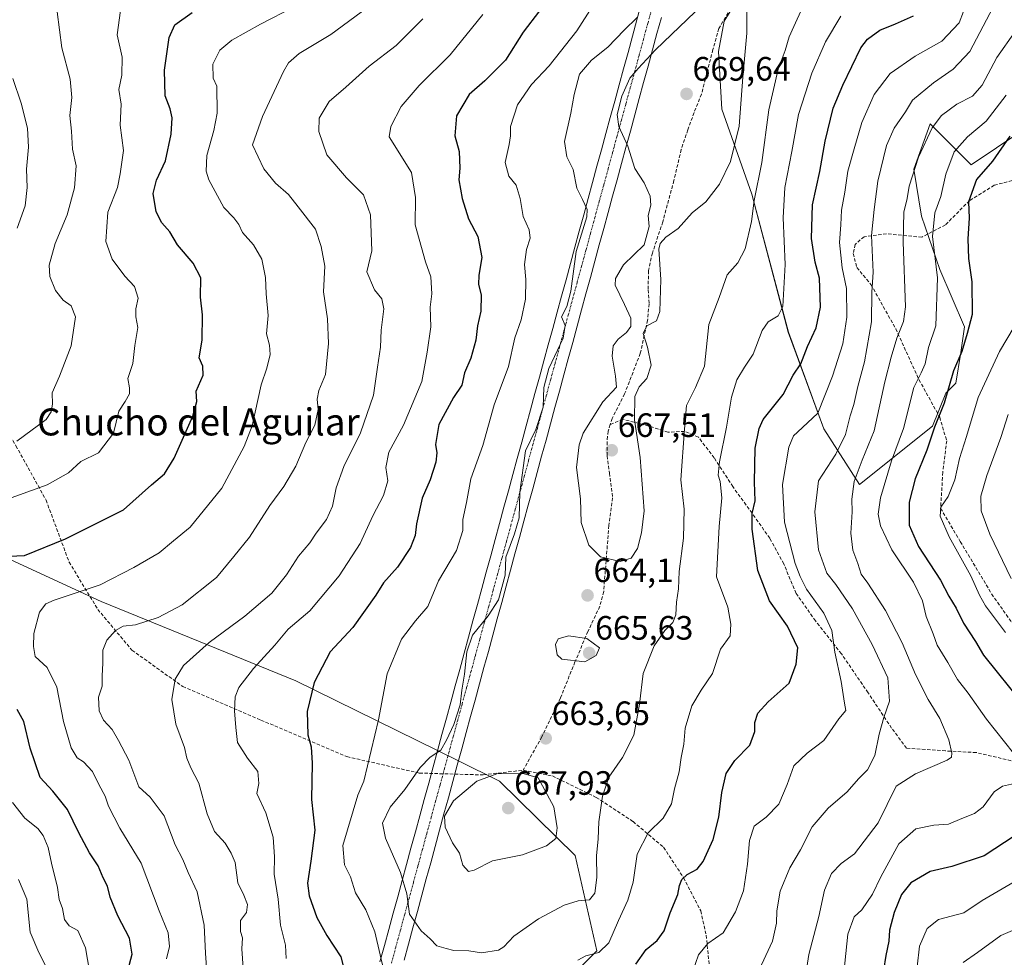
# Model space of a CAD drawing. Units: metres. Extents: x 631755 to 635233, y 4706547 to 4708926.
# Drawn here: x 634676 to 634968, y 4706907 to 4707185 of the extents above; entities that cross this region are included whole.
import ezdxf
from ezdxf.enums import TextEntityAlignment as Align

# ---------------------------------------------------------------- set-up
doc = ezdxf.new("R2010")
doc.units = ezdxf.units.M
doc.header["$MEASUREMENT"] = 0
doc.linetypes.add('TRAZO_Y_PUNTO', pattern=[1, 0.5, -0.25, 0, -0.25])
doc.linetypes.add('TRAZOSX2', pattern=[1.5, 1, -0.5])
for name, color, linetype, lineweight in [('Arbolado forestal CxS', 92, 'Continuous', 0), ('Carátula', 7, 'Continuous', 5), ('Corriente artificial Cxs', 5, 'Continuous', 13), ('Corriente artificial eje', 142, 'TRAZO_Y_PUNTO', 0), ('Corriente artificial superficial', 5, 'Continuous', 13), ('Curva de nivel maestra', 36, 'Continuous', 30), ('Curva de nivel normal', 36, 'Continuous', 0), ('Matorral CxS', 135, 'Continuous', 0), ('Punto de cota en terreno', 7, 'Continuous', 0), ('Rótulo de punto de cota en terreno', 19, 'Continuous', 0), ('Senda', 19, 'TRAZOSX2', 0), ('Texto cartográfico', 19, 'Continuous', 0)]:
    doc.layers.add(name, color=color, linetype=linetype, lineweight=lineweight)
doc.styles.add('Arial', font='txt', dxfattribs={"height": 0.2})

# ---------------------------------------------------------------- blocks, each defined once
blk = doc.blocks.new('*U150')
at = {"layer": 'Arbolado forestal CxS', "color": 92, "linetype": 'Continuous', "lineweight": 0}
for points in [[(634833.3619, 4706894.6655, 651.7026), (634847.2653, 4706908.6671, 654.2394), (634840.8077, 4706936.9211, 661.6019), (634818.3771, 4706958.9941, 666.769), (634806.232, 4706964.9833, 663.2219), (634800.0337, 4706968.04, 661.1869), (634757.9815, 4706988.7777, 649.365), (634700.2699, 4707012.2631, 632.6996), (634651.4761, 4707034.6793, 623.3325), (634616.6963, 4707055.5055, 613.0809), (634599.8417, 4707075.7707, 609.6577), (634585.3113, 4707107.2537, 605.0987), (634556.2507, 4707129.0497, 600.8404), (634534.4545, 4707124.2071, 599.245), (634488.0519, 4707097.0917, 583.5293), (634465.8567, 4707095.3177, 578.2039), (634441.9425, 4707085.2389, 569.5958)], [(634890.5719, 4707193.3177, 665.1248), (634885.0587, 4707184.2907, 666.6087), (634883.3555, 4707175.3529, 667.6621), (634884.3793, 4707158.2097, 666.5396), (634893.2107, 4707132.9809, 658.8695), (634904.0651, 4707092.0679, 651.634), (634914.6043, 4707063.4601, 642.1434), (634925.1441, 4707046.8969, 632.3796), (634946.8675, 4707064.2647, 623.4291), (634950.7429, 4707073.9995, 623.4426), (634953.7539, 4707077.0107, 622.3411), (634955.2601, 4707086.0457, 623.1969), (634956.3643, 4707093.7245, 624.085), (634948.9895, 4707110.7225, 628.4667), (634943.5489, 4707126.4925, 630.4715), (634941.3279, 4707140.4293, 633.5461), (634946.1043, 4707153.8883, 633.6698), (634958.2721, 4707141.7563, 625.027), (634980.8585, 4707156.8131, 622.0788)]]:
    blk.add_polyline3d(points, dxfattribs=at)
blk = doc.blocks.new('5PATER')
at = {"layer": 'Carátula', "linetype": 'Continuous', "lineweight": 5}
h = blk.add_hatch(color=250, dxfattribs=at)
edge = h.paths.add_edge_path()
edge.add_ellipse((0, 0.01), major_axis=(-1.33, -1.34), ratio=0.999422, start_angle=0, end_angle=360)

msp = doc.modelspace()

# ---------------------------------------------------------------- linework, layer by layer
at = {"layer": 'Arbolado forestal CxS', "color": 92, "linetype": 'Continuous', "lineweight": 0}
for points in [[(634890.57, 4707193.32, 665.12), (634885.06, 4707184.29, 666.61), (634883.36, 4707175.35, 667.66), (634884.38, 4707158.21, 666.54), (634893.21, 4707132.98, 658.87), (634904.07, 4707092.07, 651.63), (634914.6, 4707063.46, 642.14), (634925.14, 4707046.9, 632.38), (634946.87, 4707064.26, 623.43), (634950.74, 4707074, 623.44), (634953.75, 4707077.01, 622.34), (634955.26, 4707086.05, 623.2), (634956.36, 4707093.72, 624.09), (634948.99, 4707110.72, 628.47), (634943.55, 4707126.49, 630.47), (634941.33, 4707140.43, 633.55), (634946.1, 4707153.89, 633.67), (634958.27, 4707141.76, 625.03), (634980.86, 4707156.81, 622.08)], [(634792.44, 4706803.88, 640.92), (634818.39, 4706848.62, 643.16), (634833.36, 4706894.67, 651.7), (634847.27, 4706908.67, 654.24), (634840.81, 4706936.92, 661.6), (634818.38, 4706958.99, 666.77), (634806.23, 4706964.98, 663.22), (634800.03, 4706968.04, 661.19), (634757.98, 4706988.78, 649.36), (634700.27, 4707012.26, 632.7), (634651.48, 4707034.68, 623.33), (634616.7, 4707055.51, 613.08), (634599.84, 4707075.77, 609.66), (634585.31, 4707107.25, 605.1), (634556.25, 4707129.05, 600.84), (634534.45, 4707124.21, 599.25), (634488.05, 4707097.09, 583.53), (634465.86, 4707095.32, 578.2), (634441.94, 4707085.24, 569.6)]]:
    msp.add_polyline3d(points, dxfattribs=at)
at = {"layer": 'Corriente artificial Cxs', "color": 5, "linetype": 'Continuous', "lineweight": 13}
for points in [[(634782.95, 4706905.43, 654.54), (634784.26, 4706910.25, 655.75), (634785.58, 4706915.06, 657.16), (634786.89, 4706919.88, 657.93), (634788.21, 4706924.69, 658.54), (634789.52, 4706929.51, 659.65), (634790.83, 4706934.32, 660.8), (634792.15, 4706939.14, 661.81), (634793.46, 4706943.95, 662.59), (634794.77, 4706948.76, 662.98), (634796.09, 4706953.58, 662.46), (634797.4, 4706958.39, 661.78), (634798.71, 4706963.21, 660.74), (634800.03, 4706968.02, 659.51), (634801.34, 4706972.84, 659.36), (634802.66, 4706977.65, 659.27), (634803.97, 4706982.46, 659.29), (634805.28, 4706987.28, 659.29), (634806.6, 4706992.09, 659.36), (634807.91, 4706996.91, 659.75), (634809.22, 4707001.72, 659.7), (634810.54, 4707006.54, 659.03), (634811.85, 4707011.35, 658.71), (634813.17, 4707016.16, 658.64), (634814.48, 4707020.98, 658.62), (634815.79, 4707025.79, 658.5), (634817.11, 4707030.61, 658.26), (634818.42, 4707035.42, 658.24), (634819.73, 4707040.24, 658.47), (634821.05, 4707045.05, 658.84), (634822.36, 4707049.87, 658.95), (634823.68, 4707054.68, 659.05), (634824.99, 4707059.49, 659.14), (634826.3, 4707064.31, 658.66), (634827.62, 4707069.12, 658.64), (634828.93, 4707073.94, 659.02), (634830.24, 4707078.75, 659.24), (634831.56, 4707083.57, 658.78), (634832.87, 4707088.38, 658.32), (634834.19, 4707093.19, 658.81), (634835.5, 4707098.01, 659.13), (634836.81, 4707102.82, 659.02), (634838.13, 4707107.64, 659.05), (634839.44, 4707112.45, 659.38), (634840.75, 4707117.27, 659.67), (634842.07, 4707122.08, 659.48), (634843.38, 4707126.9, 659.61), (634844.7, 4707131.71, 660.31), (634846.01, 4707136.52, 660.97), (634847.32, 4707141.34, 661.73), (634848.64, 4707146.15, 662.81), (634849.95, 4707150.97, 663.58), (634851.26, 4707155.78, 664.05), (634852.58, 4707160.6, 664.31), (634853.89, 4707165.41, 664.36), (634855.2, 4707170.22, 663.72), (634856.52, 4707175.04, 662.63), (634857.83, 4707179.85, 661.36), (634859.15, 4707184.67, 660.09), (634860.46, 4707189.48, 659.32)], [(634866.42, 4707185.44, 662.1), (634865.11, 4707180.62, 663.31), (634863.79, 4707175.8, 664.55), (634862.48, 4707170.98, 665.4), (634861.16, 4707166.16, 666.1), (634859.84, 4707161.35, 666.72), (634858.53, 4707156.53, 666.49), (634857.21, 4707151.71, 665.56), (634855.9, 4707146.89, 664.61), (634854.58, 4707142.07, 664.03), (634853.26, 4707137.25, 663.22), (634851.95, 4707132.43, 662.18), (634850.63, 4707127.61, 661.6), (634849.32, 4707122.79, 661.75), (634848, 4707117.97, 661.91), (634846.69, 4707113.15, 661.92), (634845.37, 4707108.33, 661.98), (634844.05, 4707103.51, 661.8), (634842.74, 4707098.69, 661.61), (634841.42, 4707093.87, 660.93), (634840.11, 4707089.05, 660.81), (634838.79, 4707084.23, 661.15), (634837.47, 4707079.41, 661.33), (634836.16, 4707074.59, 661.02), (634834.84, 4707069.77, 660.88), (634833.53, 4707064.95, 661.04), (634832.21, 4707060.13, 661.51), (634830.89, 4707055.31, 661.45), (634829.58, 4707050.49, 661.25), (634828.26, 4707045.67, 661.16), (634826.95, 4707040.85, 660.84), (634825.63, 4707036.03, 660.29), (634824.31, 4707031.21, 660.37), (634823, 4707026.39, 660.57), (634821.68, 4707021.58, 660.31), (634820.37, 4707016.76, 660.14), (634819.05, 4707011.94, 660.31), (634817.74, 4707007.12, 660.52), (634816.42, 4707002.3, 661.16), (634815.1, 4706997.48, 661.33), (634813.79, 4706992.66, 661.2), (634812.47, 4706987.84, 661.15), (634811.16, 4706983.02, 660.69), (634809.84, 4706978.2, 660.57), (634808.52, 4706973.38, 660.97), (634807.21, 4706968.56, 661.08), (634805.89, 4706963.74, 662.24), (634804.58, 4706958.92, 663.08), (634803.26, 4706954.1, 664.4), (634801.94, 4706949.28, 664.71), (634800.63, 4706944.46, 664.35), (634799.31, 4706939.64, 663.38), (634798, 4706934.82, 662.68), (634796.68, 4706930, 662.22), (634795.37, 4706925.18, 661.65), (634794.05, 4706920.36, 660.63), (634792.73, 4706915.54, 659.55), (634791.42, 4706910.72, 658.36), (634790.1, 4706905.9, 657.24)]]:
    msp.add_polyline3d(points, dxfattribs=at)
at = {"layer": 'Corriente artificial eje', "color": 142, "linetype": 'TRAZO_Y_PUNTO', "lineweight": 0}
msp.add_polyline3d([(634786.35, 4706905.03, 656.05), (634787.66, 4706909.84, 657.18), (634788.97, 4706914.64, 658.38), (634790.28, 4706919.45, 659.32), (634791.6, 4706924.26, 659.9), (634792.91, 4706929.06, 660.82), (634794.22, 4706933.87, 661.6), (634795.53, 4706938.68, 662.4), (634796.84, 4706943.48, 663.3), (634798.16, 4706948.29, 663.78), (634799.47, 4706953.1, 663.61), (634800.78, 4706957.9, 662.53), (634802.09, 4706962.71, 661.59), (634803.4, 4706967.52, 660.42), (634804.72, 4706972.33, 660.27), (634806.03, 4706977.13, 660.16), (634807.34, 4706981.94, 660.03), (634808.65, 4706986.75, 660.15), (634809.97, 4706991.55, 660.36), (634811.28, 4706996.36, 660.57), (634812.59, 4707001.17, 660.5), (634813.9, 4707005.97, 659.92), (634815.21, 4707010.78, 659.49), (634816.53, 4707015.59, 659.41), (634817.84, 4707020.39, 659.4), (634819.15, 4707025.2, 659.56), (634820.46, 4707030.01, 659.49), (634821.77, 4707034.81, 659.3), (634823.09, 4707039.62, 659.51), (634824.4, 4707044.43, 660.07), (634825.71, 4707049.23, 660.14), (634827.02, 4707054.04, 660.23), (634828.33, 4707058.85, 660.58), (634829.65, 4707063.66, 659.86), (634830.96, 4707068.46, 659.81), (634832.27, 4707073.27, 659.82), (634833.58, 4707078.08, 660.36), (634834.89, 4707082.88, 660.03), (634836.21, 4707087.69, 659.62), (634837.52, 4707092.5, 659.74), (634838.83, 4707097.3, 660.34), (634840.14, 4707102.11, 660.36), (634841.45, 4707106.92, 660.63), (634842.77, 4707111.72, 660.69), (634844.08, 4707116.53, 660.81), (634845.39, 4707121.34, 660.79), (634846.7, 4707126.14, 660.7), (634848.01, 4707130.95, 661.03), (634849.33, 4707135.76, 661.9), (634850.64, 4707140.56, 662.88), (634851.95, 4707145.37, 663.63), (634853.26, 4707150.18, 664.34), (634854.57, 4707154.99, 665.18), (634855.89, 4707159.79, 665.71), (634857.2, 4707164.6, 665.59), (634858.51, 4707169.41, 664.8), (634859.82, 4707174.21, 663.84), (634861.13, 4707179.02, 662.43), (634862.45, 4707183.83, 661.36), (634863.76, 4707188.63, 660.47)], dxfattribs=at)
at = {"layer": 'Corriente artificial superficial', "color": 5, "linetype": 'Continuous', "lineweight": 13}
for points in [[(634782.95, 4706905.43, 654.54), (634784.26, 4706910.25, 655.75), (634785.58, 4706915.06, 657.16), (634786.89, 4706919.88, 657.93), (634788.21, 4706924.69, 658.54), (634789.52, 4706929.51, 659.65), (634790.83, 4706934.32, 660.8), (634792.15, 4706939.14, 661.81), (634793.46, 4706943.95, 662.59), (634794.77, 4706948.76, 662.98), (634796.09, 4706953.58, 662.46), (634797.4, 4706958.39, 661.78), (634798.71, 4706963.21, 660.74), (634800.03, 4706968.02, 659.51), (634801.34, 4706972.84, 659.36), (634802.66, 4706977.65, 659.27), (634803.97, 4706982.46, 659.29), (634805.28, 4706987.28, 659.29), (634806.6, 4706992.09, 659.36), (634807.91, 4706996.91, 659.75), (634809.22, 4707001.72, 659.7), (634810.54, 4707006.54, 659.03), (634811.85, 4707011.35, 658.71), (634813.17, 4707016.16, 658.64), (634814.48, 4707020.98, 658.62), (634815.79, 4707025.79, 658.5), (634817.11, 4707030.61, 658.26), (634818.42, 4707035.42, 658.24), (634819.73, 4707040.24, 658.47), (634821.05, 4707045.05, 658.84), (634822.36, 4707049.87, 658.95), (634823.68, 4707054.68, 659.05), (634824.99, 4707059.49, 659.14), (634826.3, 4707064.31, 658.66), (634827.62, 4707069.12, 658.64), (634828.93, 4707073.94, 659.02), (634830.24, 4707078.75, 659.24), (634831.56, 4707083.57, 658.78), (634832.87, 4707088.38, 658.32), (634834.19, 4707093.19, 658.81), (634835.5, 4707098.01, 659.13), (634836.81, 4707102.82, 659.02), (634838.13, 4707107.64, 659.05), (634839.44, 4707112.45, 659.38), (634840.75, 4707117.27, 659.67), (634842.07, 4707122.08, 659.48), (634843.38, 4707126.9, 659.61), (634844.7, 4707131.71, 660.31), (634846.01, 4707136.52, 660.97), (634847.32, 4707141.34, 661.73), (634848.64, 4707146.15, 662.81), (634849.95, 4707150.97, 663.58), (634851.26, 4707155.78, 664.05), (634852.58, 4707160.6, 664.31), (634853.89, 4707165.41, 664.36), (634855.2, 4707170.22, 663.72), (634856.52, 4707175.04, 662.63), (634857.83, 4707179.85, 661.36), (634859.15, 4707184.67, 660.09), (634860.46, 4707189.48, 659.32)], [(634866.42, 4707185.44, 662.1), (634865.11, 4707180.62, 663.31), (634863.79, 4707175.8, 664.55), (634862.48, 4707170.98, 665.4), (634861.16, 4707166.16, 666.1), (634859.84, 4707161.35, 666.72), (634858.53, 4707156.53, 666.49), (634857.21, 4707151.71, 665.56), (634855.9, 4707146.89, 664.61), (634854.58, 4707142.07, 664.03), (634853.26, 4707137.25, 663.22), (634851.95, 4707132.43, 662.18), (634850.63, 4707127.61, 661.6), (634849.32, 4707122.79, 661.75), (634848, 4707117.97, 661.91), (634846.69, 4707113.15, 661.92), (634845.37, 4707108.33, 661.98), (634844.05, 4707103.51, 661.8), (634842.74, 4707098.69, 661.61), (634841.42, 4707093.87, 660.93), (634840.11, 4707089.05, 660.81), (634838.79, 4707084.23, 661.15), (634837.47, 4707079.41, 661.33), (634836.16, 4707074.59, 661.02), (634834.84, 4707069.77, 660.88), (634833.53, 4707064.95, 661.04), (634832.21, 4707060.13, 661.51), (634830.89, 4707055.31, 661.45), (634829.58, 4707050.49, 661.25), (634828.26, 4707045.67, 661.16), (634826.95, 4707040.85, 660.84), (634825.63, 4707036.03, 660.29), (634824.31, 4707031.21, 660.37), (634823, 4707026.39, 660.57), (634821.68, 4707021.58, 660.31), (634820.37, 4707016.76, 660.14), (634819.05, 4707011.94, 660.31), (634817.74, 4707007.12, 660.52), (634816.42, 4707002.3, 661.16), (634815.1, 4706997.48, 661.33), (634813.79, 4706992.66, 661.2), (634812.47, 4706987.84, 661.15), (634811.16, 4706983.02, 660.69), (634809.84, 4706978.2, 660.57), (634808.52, 4706973.38, 660.97), (634807.21, 4706968.56, 661.08), (634805.89, 4706963.74, 662.24), (634804.58, 4706958.92, 663.08), (634803.26, 4706954.1, 664.4), (634801.94, 4706949.28, 664.71), (634800.63, 4706944.46, 664.35), (634799.31, 4706939.64, 663.38), (634798, 4706934.82, 662.68), (634796.68, 4706930, 662.22), (634795.37, 4706925.18, 661.65), (634794.05, 4706920.36, 660.63), (634792.73, 4706915.54, 659.55), (634791.42, 4706910.72, 658.36), (634790.1, 4706905.9, 657.24)]]:
    msp.add_polyline3d(points, dxfattribs=at)
at = {"layer": 'Curva de nivel maestra', "color": 36, "linetype": 'Continuous', "lineweight": 30}
for points in [[(634672.98, 4707025.72, 625), (634677.54, 4707025.91, 625), (634689.72, 4707030.86, 625), (634706.88, 4707039.46, 625), (634715.22, 4707046.8, 625), (634719.09, 4707050.06, 625), (634721.91, 4707054.71, 625), (634727.43, 4707067.23, 625), (634728.62, 4707071.56, 625), (634728.46, 4707074.65, 625), (634730.55, 4707079.38, 625), (634730.45, 4707082.02, 625), (634729.36, 4707084.53, 625), (634730.26, 4707089.73, 625), (634730.28, 4707097.2, 625), (634729.71, 4707102.47, 625), (634729.78, 4707108.17, 625), (634727.51, 4707112.56, 625), (634722.89, 4707118.03, 625), (634720.65, 4707121.86, 625), (634718.28, 4707124.52, 625), (634716.62, 4707127.76, 625), (634715.7, 4707133.18, 625), (634716.68, 4707137.16, 625), (634719.39, 4707142.87, 625), (634721, 4707150.84, 625), (634721.29, 4707155.64, 625), (634720.72, 4707158.28, 625), (634719.29, 4707162.2, 625), (634719, 4707169.82, 625), (634720.46, 4707179.42, 625), (634722.07, 4707183.24, 625), (634727.22, 4707186.91, 625)], [(634830.28, 4707187.36, 650), (634825.42, 4707181.03, 650), (634820.14, 4707172.7, 650), (634814.02, 4707166.59, 650), (634809.45, 4707162.6, 650), (634805.68, 4707156.26, 650), (634805.13, 4707150.36, 650), (634806.49, 4707145.7, 650), (634806.62, 4707140.7, 650), (634806.37, 4707137.31, 650), (634807.34, 4707131.72, 650), (634809.23, 4707125.7, 650), (634812, 4707120.47, 650), (634813.12, 4707114.26, 650), (634812.23, 4707109.02, 650), (634812.15, 4707106.28, 650), (634813.01, 4707103.22, 650), (634812.85, 4707098.3, 650), (634811.84, 4707094.02, 650), (634811.41, 4707089.69, 650), (634809.89, 4707084.35, 650), (634808.05, 4707080.02, 650), (634807.26, 4707076.35, 650), (634804.79, 4707072.69, 650), (634800.46, 4707064.69, 650), (634799.38, 4707058.76, 650), (634799.81, 4707056.34, 650), (634799.49, 4707053.56, 650), (634797.82, 4707048.35, 650), (634795.46, 4707042.88, 650), (634793.78, 4707035.32, 650), (634793.41, 4707031.84, 650), (634791.96, 4707028.31, 650), (634788.11, 4707022.44, 650), (634784.04, 4707017.75, 650), (634781.76, 4707014.17, 650), (634774.88, 4707004.6, 650), (634768.14, 4706997.31, 650), (634763.47, 4706988.22, 650), (634761.4, 4706979.6, 650), (634761.58, 4706972.71, 650), (634762.59, 4706969.13, 650), (634762.87, 4706964.32, 650), (634762.69, 4706953.56, 650), (634763.63, 4706944.43, 650), (634762.44, 4706935.28, 650), (634761.47, 4706928.8, 650), (634761.92, 4706925.01, 650), (634764.27, 4706918.57, 650), (634767.23, 4706913.23, 650), (634771.32, 4706906.94, 650), (634772.77, 4706901.48, 650)], [(634858.79, 4706904.74, 650), (634861.95, 4706909.08, 650), (634865.19, 4706911.78, 650), (634867.26, 4706914.66, 650), (634869, 4706920.01, 650), (634871.28, 4706925.36, 650), (634871.79, 4706928.06, 650), (634872.44, 4706929.89, 650), (634874.03, 4706931.31, 650), (634877.01, 4706932.86, 650), (634878.78, 4706935.17, 650), (634881.74, 4706941.68, 650), (634883.47, 4706948.34, 650), (634884.31, 4706955.62, 650), (634885.66, 4706961.25, 650), (634888.23, 4706965.14, 650), (634892.69, 4706969.63, 650), (634894.14, 4706973.68, 650), (634894.11, 4706976.42, 650), (634895.01, 4706979.2, 650), (634898.12, 4706982.55, 650), (634904.29, 4706988.02, 650), (634906.37, 4706993.71, 650), (634906.87, 4706998.55, 650), (634903.78, 4707004.91, 650), (634898.51, 4707012.43, 650), (634895.05, 4707021.43, 650), (634893.32, 4707033.69, 650), (634893.33, 4707038.35, 650), (634894.22, 4707042.06, 650), (634894, 4707047.62, 650), (634894.27, 4707057.76, 650), (634895.39, 4707063.59, 650), (634896.64, 4707066.18, 650), (634902.53, 4707073.62, 650), (634905.5, 4707079.33, 650), (634907.77, 4707082.68, 650), (634909.76, 4707087.83, 650), (634912.28, 4707093.35, 650), (634913.61, 4707099.49, 650), (634913.28, 4707108.07, 650), (634912.04, 4707112.84, 650), (634910.97, 4707119.91, 650), (634911.25, 4707129.9, 650), (634913.4, 4707139.7, 650), (634914.95, 4707148.69, 650), (634917.37, 4707158.56, 650), (634920.22, 4707165.3, 650), (634925.56, 4707176.42, 650), (634927.55, 4707178.99, 650), (634931.24, 4707181.67, 650), (634935.9, 4707183.48, 650), (634941.24, 4707185.86, 650)], [(634969.75, 4707150.26, 625), (634964.59, 4707142.84, 625), (634959.88, 4707137.36, 625), (634957.53, 4707130.77, 625), (634957.68, 4707125.92, 625), (634957.28, 4707119.77, 625), (634957.54, 4707113.94, 625), (634958.46, 4707107.02, 625), (634958.57, 4707097.35, 625), (634957.1, 4707091.69, 625), (634955.53, 4707086.35, 625), (634953.07, 4707080.69, 625), (634950.28, 4707071.02, 625), (634947.43, 4707063.97, 625), (634945.12, 4707057.17, 625), (634941.72, 4707048.64, 625), (634939.88, 4707041.74, 625), (634939.9, 4707034.9, 625), (634942.7, 4707028.53, 625), (634949.17, 4707018.62, 625), (634951.71, 4707013.83, 625), (634953.88, 4707010.33, 625), (634956.06, 4707005.79, 625), (634959.58, 4707000.36, 625), (634961.97, 4706996.35, 625), (634973.7, 4706981.71, 625)], [(634708.13, 4706902.86, 625), (634709.41, 4706907.69, 625), (634708.69, 4706912.44, 625), (634705.24, 4706919.03, 625), (634702.96, 4706924.62, 625), (634702.11, 4706927.86, 625), (634700.82, 4706930.34, 625), (634699.34, 4706933.89, 625), (634696.76, 4706937.77, 625), (634693.6, 4706943.64, 625), (634690.28, 4706950.64, 625), (634685.95, 4706956.08, 625), (634682.18, 4706960.06, 625), (634679.22, 4706968.82, 625), (634677.35, 4706976.66, 625), (634675.37, 4706980.22, 625)], [(634971.37, 4706942.93, 625), (634962.11, 4706936.86, 625), (634952.52, 4706933.66, 625), (634946.16, 4706932.23, 625), (634940.42, 4706928.84, 625), (634937.67, 4706925.43, 625), (634935.42, 4706920.04, 625), (634934.05, 4706914.78, 625), (634933.83, 4706911.56, 625), (634932.96, 4706907.3, 625), (634932.32, 4706902.92, 625)]]:
    msp.add_polyline3d(points, dxfattribs=at)
at = {"layer": 'Curva de nivel normal', "color": 36, "linetype": 'Continuous', "lineweight": 0}
for points in [[(634851.51, 4707197.46, 655), (634841.32, 4707181.43, 655), (634833.11, 4707171.09, 655), (634827.86, 4707165.52, 655), (634823.71, 4707159.48, 655), (634821.68, 4707153.04, 655), (634821.69, 4707150.32, 655), (634821.25, 4707147.79, 655), (634820.04, 4707142.38, 655), (634821.16, 4707138.34, 655), (634823.34, 4707135.7, 655), (634824.57, 4707131.7, 655), (634825.46, 4707126.38, 655), (634827.2, 4707122.46, 655), (634827.54, 4707120.02, 655), (634826.43, 4707116.57, 655), (634825.8, 4707112.15, 655), (634826.2, 4707107.69, 655), (634826.15, 4707101.92, 655), (634824.82, 4707095.8, 655), (634822.98, 4707090.44, 655), (634821.08, 4707081.88, 655), (634816.82, 4707070.56, 655), (634813.5, 4707058.48, 655), (634809.94, 4707048.58, 655), (634808.64, 4707041.58, 655), (634807.49, 4707036.58, 655), (634807.56, 4707033.35, 655), (634805.66, 4707027.35, 655), (634800.29, 4707018.35, 655), (634797.19, 4707010.81, 655), (634793.53, 4707006.51, 655), (634789.34, 4707001.14, 655), (634785.11, 4706990.82, 655), (634782.51, 4706977.21, 655), (634778.15, 4706959.04, 655), (634776.39, 4706954.85, 655)], [(634957.28, 4707190.65, 645), (634954.76, 4707183.78, 645), (634949.63, 4707178.37, 645), (634941.67, 4707173.9, 645), (634934.24, 4707168.84, 645), (634929.55, 4707162.61, 645), (634925.86, 4707154.24, 645), (634923.62, 4707146.44, 645), (634921.74, 4707139.88, 645), (634920.81, 4707133.62, 645), (634919.85, 4707128.26, 645), (634919.68, 4707123.92, 645), (634919.25, 4707118.66, 645), (634920.07, 4707111.19, 645), (634921.32, 4707105.09, 645), (634921.4, 4707096.54, 645), (634920.22, 4707088.68, 645), (634917.14, 4707079.05, 645), (634912.84, 4707068.07, 645), (634906.78, 4707062.46, 645), (634905.59, 4707061.41, 645), (634904.25, 4707058.06, 645), (634902.34, 4707046.98, 645), (634902.98, 4707035.78, 645), (634906.06, 4707023.5, 645), (634907.6, 4707019.66, 645), (634909.43, 4707015.89, 645), (634914.57, 4707008.82, 645), (634916.99, 4707003.66, 645), (634917.83, 4706997.26, 645), (634919.69, 4706988.52, 645), (634920.72, 4706982.08, 645), (634921.08, 4706979.94, 645), (634919.08, 4706977.52, 645), (634914.62, 4706971.04, 645), (634909.67, 4706967.25, 645), (634905.65, 4706963.57, 645), (634903.7, 4706957.96, 645), (634901.28, 4706952.17, 645), (634897.54, 4706948.36, 645), (634893.98, 4706945.69, 645), (634892.55, 4706941.44, 645), (634891.96, 4706934.39, 645), (634890.79, 4706926.44, 645), (634888.44, 4706920.25, 645), (634884.75, 4706914.01, 645), (634880.19, 4706910.88, 645), (634877.38, 4706907.51, 645), (634875.62, 4706902.34, 645)], [(634965.82, 4707190.36, 640), (634957.88, 4707175.36, 640), (634952.98, 4707170.12, 640), (634947.17, 4707166.07, 640), (634940.9, 4707160.86, 640), (634938.8, 4707157.38, 640), (634935.47, 4707152.54, 640), (634933.22, 4707147.4, 640), (634930.6, 4707136.89, 640), (634929.51, 4707128.43, 640), (634928.76, 4707120.73, 640), (634929.26, 4707109.93, 640), (634928.85, 4707104.01, 640), (634928.76, 4707095.18, 640), (634926.65, 4707083.35, 640), (634924.68, 4707076.02, 640), (634923.54, 4707070.69, 640), (634922.42, 4707067.29, 640), (634921, 4707061.77, 640), (634918.19, 4707055.96, 640), (634912.98, 4707048.02, 640), (634911.88, 4707038.89, 640), (634912.98, 4707027.61, 640), (634915.48, 4707020.62, 640), (634918.12, 4707017.25, 640), (634923.06, 4707010.12, 640), (634928.97, 4706999.54, 640), (634933.62, 4706989.6, 640), (634934.07, 4706982.74, 640), (634932.35, 4706977.9, 640), (634930.97, 4706972.9, 640), (634929.77, 4706966.58, 640), (634927.52, 4706962.4, 640), (634924.86, 4706959.69, 640), (634921.56, 4706955.84, 640), (634915.9, 4706950.99, 640), (634911.17, 4706945.5, 640), (634907.65, 4706938.68, 640), (634904.5, 4706933.34, 640), (634901.68, 4706926.34, 640), (634900.68, 4706920.56, 640), (634900.6, 4706916.86, 640), (634899.35, 4706911.56, 640), (634896.1, 4706904.53, 640)], [(634671.37, 4707042.23, 620), (634684.28, 4707046.85, 620), (634690.56, 4707050.41, 620), (634694.25, 4707053.8, 620), (634699.45, 4707056.34, 620), (634703.89, 4707062.2, 620), (634705.53, 4707068.72, 620), (634707.4, 4707071.58, 620), (634708.7, 4707073.82, 620), (634708.68, 4707075.61, 620), (634708.13, 4707078.36, 620), (634709.7, 4707082.81, 620), (634710.23, 4707088.13, 620), (634711.14, 4707093.48, 620), (634710.57, 4707096.69, 620), (634710.58, 4707099.04, 620), (634711.21, 4707102.16, 620), (634710.15, 4707105.69, 620), (634707.26, 4707108.69, 620), (634703.52, 4707113.7, 620), (634701.64, 4707119.03, 620), (634702.23, 4707127.7, 620), (634705.11, 4707135.03, 620), (634705.94, 4707139.03, 620), (634706.86, 4707145.98, 620), (634705.9, 4707153.51, 620), (634706.18, 4707159.65, 620), (634705.5, 4707164.03, 620), (634706.42, 4707168.27, 620), (634706.51, 4707173.66, 620), (634705, 4707180.27, 620), (634705.97, 4707187.51, 620)], [(634675.21, 4707059.81, 615), (634683.94, 4707066.24, 615), (634685.4, 4707068.5, 615), (634685.83, 4707070.8, 615), (634685.72, 4707074.11, 615), (634687.87, 4707079.02, 615), (634691.34, 4707088.02, 615), (634692.61, 4707096.69, 615), (634691.4, 4707099.92, 615), (634689, 4707101.61, 615), (634686.72, 4707104.44, 615), (634685.02, 4707108.64, 615), (634684.87, 4707111.92, 615), (634686.6, 4707118.37, 615), (634690.16, 4707126.88, 615), (634692.38, 4707134.86, 615), (634692.88, 4707141.38, 615), (634691.8, 4707146.32, 615), (634691.48, 4707151.7, 615), (634691.02, 4707156.36, 615), (634691.6, 4707161.72, 615), (634691.1, 4707167.12, 615), (634688.55, 4707176.38, 615), (634687.25, 4707187.03, 615)], [(634719.66, 4706906.34, 630), (634720.51, 4706910.01, 630), (634720.18, 4706914.07, 630), (634717.44, 4706920.58, 630), (634712.11, 4706934.65, 630), (634705.77, 4706945.08, 630), (634702.47, 4706951.6, 630), (634701.43, 4706954.58, 630), (634699.57, 4706958.05, 630), (634697.66, 4706961.87, 630), (634694.99, 4706964.72, 630), (634693.17, 4706965.96, 630), (634691.37, 4706968.92, 630), (634689.14, 4706976.67, 630), (634687.13, 4706986.86, 630), (634684.26, 4706992.73, 630), (634680.72, 4706995.99, 630), (634680.16, 4706998.87, 630), (634680.32, 4707002.82, 630), (634681.98, 4707009.06, 630), (634683.89, 4707011.6, 630), (634686.31, 4707012.69, 630), (634699.96, 4707017.2, 630), (634709.99, 4707022.31, 630), (634717.45, 4707026.67, 630), (634721.67, 4707030.27, 630), (634726.62, 4707034.34, 630), (634736.01, 4707045.83, 630), (634742.66, 4707058.26, 630), (634745.08, 4707064.35, 630), (634747.69, 4707076.53, 630), (634749.37, 4707081.39, 630), (634750.38, 4707085.53, 630), (634750.15, 4707088.23, 630), (634749.31, 4707091.65, 630), (634749.79, 4707097.02, 630), (634749.23, 4707103.47, 630), (634749.02, 4707108.36, 630), (634747.93, 4707113.7, 630), (634745.46, 4707118.02, 630), (634742.18, 4707121.66, 630), (634741.11, 4707124.02, 630), (634739.61, 4707125.97, 630), (634736.61, 4707129.11, 630), (634732.17, 4707137.3, 630), (634731.45, 4707139.83, 630), (634731.58, 4707144.46, 630), (634733.69, 4707151.92, 630), (634734.7, 4707157.02, 630), (634734.53, 4707165.01, 630), (634733.45, 4707167.38, 630), (634733.4, 4707171.55, 630), (634735.46, 4707175.7, 630), (634739.06, 4707178.64, 630), (634747.5, 4707183.46, 630), (634757.48, 4707188.58, 630)], [(634731.7, 4706900.91, 635), (634731.22, 4706908.02, 635), (634730.77, 4706916.32, 635), (634728.73, 4706926.15, 635), (634726.1, 4706931.89, 635), (634724.46, 4706935.82, 635), (634722.23, 4706940.17, 635), (634718.9, 4706948.69, 635), (634714.76, 4706954.22, 635), (634711.42, 4706957.36, 635), (634708.46, 4706965.21, 635), (634705.4, 4706971.01, 635), (634703.52, 4706974.31, 635), (634700.94, 4706977.09, 635), (634699.63, 4706979.85, 635), (634699.45, 4706983.9, 635), (634700.52, 4706987.18, 635), (634700.55, 4706990.25, 635), (634700.72, 4706994.02, 635), (634700.75, 4706997.79, 635), (634701.91, 4707000.77, 635), (634704.54, 4707003.64, 635), (634706.83, 4707004.92, 635), (634710.4, 4707005.39, 635), (634717.14, 4707007.48, 635), (634724.3, 4707011.26, 635), (634734.45, 4707019.34, 635), (634739.65, 4707025.62, 635), (634744.21, 4707031.34, 635), (634750.3, 4707040.69, 635), (634754.44, 4707046.35, 635), (634757.96, 4707052.35, 635), (634760.99, 4707059.43, 635), (634763.66, 4707064.56, 635), (634764.66, 4707069.14, 635), (634764.29, 4707072.29, 635), (634764.83, 4707074.78, 635), (634766.81, 4707079.6, 635), (634767.67, 4707088.78, 635), (634767.38, 4707096.07, 635), (634766.21, 4707104.04, 635), (634766.6, 4707111.64, 635), (634765.5, 4707117.47, 635), (634763.81, 4707122.68, 635), (634758.72, 4707129.3, 635), (634755.79, 4707132.94, 635), (634752, 4707136.31, 635), (634748.48, 4707140.53, 635), (634745.14, 4707147.62, 635), (634748.13, 4707156.03, 635), (634754.32, 4707169.36, 635), (634755.86, 4707171.93, 635), (634759.03, 4707174.7, 635), (634768.38, 4707180.36, 635), (634779.28, 4707188.32, 635)], [(634820.11, 4707020.02, 660), (634818.08, 4707012.77, 660), (634815.01, 4707008.05, 660), (634810.41, 4707002.32, 660), (634808.72, 4706997.33, 660), (634808.01, 4706990.69, 660), (634807.2, 4706986.02, 660), (634806.72, 4706981.58, 660), (634804.9, 4706975.76, 660), (634802.68, 4706971.13, 660), (634801.04, 4706968.17, 660), (634797.85, 4706966.1, 660), (634794.84, 4706963.03, 660), (634790.3, 4706956.57, 660), (634785.96, 4706951.24, 660), (634783.75, 4706946.57, 660), (634784.6, 4706942.07, 660), (634789.06, 4706931.9, 660), (634790.93, 4706925.63, 660), (634791.73, 4706919.58, 660), (634795.18, 4706914.64, 660), (634797.84, 4706912.27, 660), (634799.86, 4706910.18, 660), (634802.61, 4706909.36, 660), (634804.87, 4706908.81, 660), (634809.28, 4706908.66, 660), (634813.05, 4706908.1, 660), (634818.09, 4706908.9, 660), (634819.69, 4706909.86, 660), (634822.62, 4706913.04, 660), (634829.95, 4706918.16, 660), (634837.55, 4706922.28, 660), (634841.71, 4706923.5, 660), (634845.1, 4706923.83, 660), (634846.72, 4706925.76, 660), (634847.3, 4706930.44, 660), (634847.14, 4706936.88, 660), (634847.66, 4706941.91, 660), (634847.9, 4706946.97, 660), (634848.91, 4706954.58, 660), (634850.83, 4706960.23, 660), (634854.86, 4706966.01, 660), (634858.24, 4706972.68, 660), (634859.93, 4706981.82, 660), (634861.05, 4706990.93, 660), (634864.29, 4706999.16, 660), (634867.42, 4707003.69, 660), (634869.81, 4707006.02, 660), (634870.74, 4707008.35, 660), (634870.87, 4707012.02, 660), (634871.5, 4707015.98, 660), (634871.72, 4707021.14, 660), (634872.94, 4707031.07, 660), (634873.16, 4707039.64, 660), (634872.19, 4707048.36, 660), (634873.26, 4707063.35, 660), (634873.89, 4707070.35, 660), (634876.52, 4707075.69, 660), (634879.17, 4707082.02, 660), (634880.48, 4707094.35, 660), (634883.58, 4707102.35, 660), (634885.9, 4707109.13, 660), (634889.13, 4707112.71, 660), (634891.27, 4707116.84, 660), (634893.18, 4707124.96, 660), (634893.98, 4707131.17, 660), (634896.23, 4707142.38, 660), (634898.24, 4707158.05, 660), (634901.03, 4707170.06, 660), (634903.17, 4707175.58, 660), (634904.27, 4707179.67, 660), (634905.74, 4707182.7, 660), (634908.3, 4707188.36, 660)], [(634878.8, 4707189.39, 665), (634864.67, 4707175.82, 665), (634859.51, 4707170.23, 665), (634857.05, 4707167.36, 665), (634854.64, 4707162.03, 665), (634853.35, 4707156.65, 665), (634853.84, 4707153.05, 665), (634856.51, 4707147.21, 665), (634858.53, 4707140.67, 665), (634861.31, 4707136.36, 665), (634863.12, 4707132.45, 665), (634863.25, 4707129.79, 665), (634862.49, 4707126.72, 665), (634862.82, 4707123.45, 665), (634861.31, 4707118.03, 665), (634855.17, 4707112.03, 665), (634852.81, 4707108.02, 665), (634852.7, 4707106.02, 665), (634855.44, 4707100.35, 665), (634857.34, 4707096.3, 665), (634857.39, 4707093.79, 665), (634856.09, 4707091.96, 665), (634853.61, 4707090.02, 665), (634852.11, 4707088.02, 665), (634851.83, 4707085.02, 665), (634852.82, 4707079.02, 665), (634853.12, 4707075.79, 665), (634849.1, 4707071.45, 665), (634843.2, 4707062.13, 665), (634842, 4707058.72, 665), (634841.26, 4707052.02, 665), (634842.43, 4707042.69, 665), (634842.65, 4707035.69, 665), (634844.92, 4707028.92, 665), (634848.38, 4707025.53, 665), (634854.23, 4707024.07, 665), (634857.48, 4707025.1, 665), (634859.38, 4707027.95, 665), (634860.54, 4707032.57, 665), (634861.32, 4707039.12, 665), (634860.16, 4707054.96, 665), (634858.44, 4707066.08, 665), (634858.59, 4707073.06, 665), (634859.85, 4707075.93, 665), (634862.14, 4707078.33, 665), (634863.34, 4707082.35, 665), (634862.32, 4707087.69, 665), (634861.04, 4707091.69, 665), (634862.06, 4707093.96, 665), (634864.96, 4707095.5, 665), (634866, 4707098.21, 665), (634866.27, 4707107.75, 665), (634865.69, 4707116.74, 665), (634866.06, 4707118.41, 665), (634867.75, 4707120.23, 665), (634871.39, 4707122.79, 665), (634875.52, 4707127.52, 665), (634879.63, 4707130.74, 665), (634883.64, 4707136.03, 665), (634886.88, 4707142.74, 665), (634889.44, 4707153.21, 665), (634890.6, 4707167.74, 665), (634891.77, 4707180.7, 665), (634891.72, 4707187.36, 665)], [(634742.35, 4706903.55, 640), (634741.99, 4706909.29, 640), (634742.15, 4706912.56, 640), (634741.56, 4706914.44, 640), (634741.54, 4706917.66, 640), (634743.32, 4706920.07, 640), (634743.71, 4706922.47, 640), (634742.59, 4706925.23, 640), (634740.82, 4706928.88, 640), (634739.96, 4706934.89, 640), (634738.82, 4706937.62, 640), (634737.08, 4706940.62, 640), (634733.89, 4706944.07, 640), (634731.71, 4706949.3, 640), (634729.28, 4706958.36, 640), (634726.81, 4706962.95, 640), (634725.67, 4706965.84, 640), (634724.96, 4706969.01, 640), (634722.43, 4706975.88, 640), (634721.25, 4706983.17, 640), (634722.26, 4706989.28, 640), (634724.7, 4706993.25, 640), (634732.31, 4707000.08, 640), (634742.84, 4707007.87, 640), (634750.84, 4707014.76, 640), (634755.28, 4707020.2, 640), (634758.78, 4707025.69, 640), (634762.14, 4707029.7, 640), (634764.07, 4707032.54, 640), (634767.12, 4707036.61, 640), (634768.86, 4707040.5, 640), (634769.97, 4707045.92, 640), (634772.25, 4707052.28, 640), (634777.18, 4707062.22, 640), (634781.08, 4707073.47, 640), (634782.2, 4707081.7, 640), (634783.12, 4707087.61, 640), (634783.31, 4707092.67, 640), (634784.14, 4707099.02, 640), (634783.54, 4707102.02, 640), (634781.29, 4707104.69, 640), (634779.04, 4707110.02, 640), (634780.56, 4707116.21, 640), (634780.14, 4707126.86, 640), (634778.07, 4707132.78, 640), (634773.01, 4707137.89, 640), (634767.21, 4707144.69, 640), (634764.82, 4707151.63, 640), (634764.94, 4707155.59, 640), (634767.86, 4707160.52, 640), (634772.86, 4707164.74, 640), (634779.71, 4707170.94, 640), (634787.77, 4707177.13, 640), (634795.68, 4707184.99, 640)], [(634755.18, 4706906.4, 645), (634754.89, 4706910.34, 645), (634753.45, 4706916.34, 645), (634752.76, 4706924.01, 645), (634751.61, 4706931.39, 645), (634751.68, 4706936.54, 645), (634751.24, 4706942.37, 645), (634749.12, 4706949.58, 645), (634746.48, 4706955.32, 645), (634747, 4706958.32, 645), (634746.74, 4706961.84, 645), (634743.62, 4706965.82, 645), (634740.71, 4706970.44, 645), (634740.16, 4706974.94, 645), (634739.79, 4706979.88, 645), (634740.01, 4706983.98, 645), (634741.13, 4706986.76, 645), (634745.49, 4706992.35, 645), (634751.77, 4706999.35, 645), (634755.75, 4707004.05, 645), (634762.14, 4707009.53, 645), (634770.88, 4707019.88, 645), (634777.08, 4707029.43, 645), (634780.81, 4707037.61, 645), (634783.96, 4707043.69, 645), (634785.24, 4707048.02, 645), (634784.72, 4707052.02, 645), (634785.54, 4707056.52, 645), (634789.93, 4707064.5, 645), (634795.4, 4707077.52, 645), (634796.92, 4707086.19, 645), (634798, 4707093.69, 645), (634797.89, 4707099.55, 645), (634798.36, 4707103.5, 645), (634798.06, 4707108.53, 645), (634796.45, 4707112.97, 645), (634793.43, 4707123.95, 645), (634793.53, 4707132.01, 645), (634792.27, 4707139.42, 645), (634785.68, 4707150.03, 645), (634786.18, 4707153.06, 645), (634789.28, 4707159, 645), (634794.57, 4707165.28, 645), (634803.78, 4707174.36, 645), (634813.48, 4707186.26, 645)], [(634859.23, 4707185.44, 660), (634855.39, 4707181.63, 660), (634850.55, 4707176.55, 660), (634845.69, 4707172.78, 660), (634842.1, 4707168.55, 660), (634840.5, 4707162.54, 660), (634839.6, 4707157.06, 660), (634837.7, 4707148.64, 660), (634838.4, 4707144.09, 660), (634840.23, 4707140.32, 660), (634841.38, 4707134.78, 660), (634843.06, 4707131.41, 660), (634844.39, 4707128.45, 660), (634844.32, 4707126.34, 660), (634841.12, 4707116, 660), (634839.58, 4707104.26, 660), (634838.4, 4707099.73, 660), (634836.81, 4707096.63, 660), (634837.87, 4707094.09, 660), (634837.31, 4707090.35, 660), (634833.01, 4707081.35, 660), (634831.6, 4707075.69, 660), (634831.31, 4707069.9, 660), (634829.21, 4707063.21, 660), (634826.13, 4707056.9, 660), (634824.42, 4707044.69, 660), (634824.24, 4707037.1, 660), (634822.88, 4707032.35, 660), (634820.26, 4707025.37, 660), (634820.11, 4707020.02, 660)], [(634841.66, 4706905.89, 655), (634844.01, 4706907.19, 655), (634847.91, 4706908.22, 655), (634850.88, 4706911.02, 655), (634853.7, 4706917.72, 655), (634856.5, 4706923.69, 655), (634858, 4706929.01, 655), (634859.2, 4706937.34, 655), (634862.49, 4706943.68, 655), (634866.94, 4706948.06, 655), (634869.46, 4706952.27, 655), (634870.34, 4706956.7, 655), (634871.74, 4706961.76, 655), (634872.29, 4706966.01, 655), (634873.06, 4706970.01, 655), (634873.45, 4706974.68, 655), (634875.47, 4706981.34, 655), (634878.25, 4706986.02, 655), (634881.58, 4706990.88, 655), (634883.98, 4706998.11, 655), (634886.84, 4707002.1, 655), (634887.05, 4707005.5, 655), (634886.13, 4707010.6, 655), (634882.81, 4707019.61, 655), (634883.55, 4707034.49, 655), (634884.3, 4707043.02, 655), (634883.88, 4707047.82, 655), (634883.22, 4707049.74, 655), (634883.66, 4707053.69, 655), (634885.77, 4707063.95, 655), (634887.17, 4707072.79, 655), (634888.78, 4707077.94, 655), (634891.06, 4707081.75, 655), (634893.66, 4707085.62, 655), (634896.3, 4707092.58, 655), (634898.08, 4707095.15, 655), (634901.06, 4707096.9, 655), (634902.42, 4707099.68, 655), (634903.14, 4707112.19, 655), (634902.58, 4707126.03, 655), (634903.04, 4707135.03, 655), (634905.14, 4707145.7, 655), (634907.13, 4707156.6, 655), (634911.02, 4707168.89, 655), (634915.14, 4707178.22, 655), (634919.6, 4707185.79, 655)], [(634971.36, 4707181.27, 635), (634965.89, 4707173.56, 635), (634961.54, 4707165.36, 635), (634958.69, 4707162.03, 635), (634954.04, 4707159.7, 635), (634949.5, 4707156.36, 635), (634946.7, 4707152.7, 635), (634942.68, 4707144.03, 635), (634939.95, 4707135.36, 635), (634939.32, 4707131.7, 635), (634938.34, 4707127.7, 635), (634938.11, 4707118.75, 635), (634938.82, 4707099.6, 635), (634938.18, 4707095.23, 635), (634936.21, 4707090.33, 635), (634934.59, 4707084.71, 635), (634932.64, 4707077.38, 635), (634929.56, 4707062.88, 635), (634926, 4707054.16, 635), (634923.6, 4707047.86, 635), (634922.92, 4707042.58, 635), (634923.02, 4707038.81, 635), (634922.62, 4707032.52, 635), (634923.16, 4707027.48, 635), (634924.73, 4707023.52, 635), (634925.62, 4707020.41, 635), (634927.62, 4707017.74, 635), (634932.87, 4707009.59, 635), (634937.8, 4706999.98, 635), (634941.76, 4706990.6, 635), (634945.53, 4706983.22, 635), (634949.05, 4706977.57, 635), (634951.71, 4706971.22, 635), (634952.54, 4706967.32, 635), (634952.47, 4706966.08, 635), (634951.17, 4706965.27, 635), (634941.75, 4706961.19, 635), (634936.04, 4706957.48, 635), (634933.42, 4706952.04, 635), (634930.7, 4706946.68, 635), (634923.72, 4706937.48, 635), (634919.77, 4706934.6, 635), (634916.9, 4706931.65, 635), (634914.81, 4706926.7, 635), (634913.07, 4706918.92, 635), (634910.17, 4706907.58, 635), (634908.65, 4706897.98, 635)], [(634675.4, 4707122.9, 610), (634677.68, 4707129.53, 610), (634678.35, 4707135.04, 610), (634678.08, 4707140.44, 610), (634678.72, 4707146.99, 610), (634678.4, 4707152.6, 610), (634676.52, 4707160.01, 610), (634674.06, 4707167.27, 610)], [(634968.69, 4707162.36, 630), (634962.72, 4707154.7, 630), (634957.25, 4707150.03, 630), (634953.28, 4707145.52, 630), (634950.76, 4707138.94, 630), (634949.34, 4707132.35, 630), (634947.48, 4707127.46, 630), (634946.84, 4707120.5, 630), (634948.34, 4707108.17, 630), (634947.84, 4707094.02, 630), (634945.68, 4707087.52, 630), (634944.68, 4707082.69, 630), (634943.46, 4707080.02, 630), (634941.28, 4707075.69, 630), (634938.21, 4707063.55, 630), (634934.65, 4707053.98, 630), (634931.37, 4707042.97, 630), (634930.7, 4707038.12, 630), (634931.41, 4707034.69, 630), (634934.78, 4707027.57, 630), (634941.23, 4707018.02, 630), (634943.84, 4707012.47, 630), (634944.92, 4707007.77, 630), (634947.05, 4707002.68, 630), (634948.17, 4706999.29, 630), (634951.33, 4706994.13, 630), (634954.26, 4706989.14, 630), (634957.36, 4706985.13, 630), (634962.81, 4706977.34, 630), (634970.86, 4706967.34, 630)], [(634971.06, 4707093.69, 620), (634966.7, 4707086.35, 620), (634960.33, 4707072.69, 620), (634956.92, 4707061.19, 620), (634954.8, 4707054.7, 620), (634953.42, 4707048.36, 620), (634951.46, 4707043.34, 620), (634949.29, 4707040.18, 620), (634949.06, 4707037.53, 620), (634951.8, 4707031.39, 620), (634958.24, 4707019.84, 620), (634960.75, 4707014.16, 620), (634962.57, 4707010.95, 620), (634968.45, 4707003.03, 620)], [(634969.29, 4707067.73, 615), (634967.11, 4707060.85, 615), (634962.92, 4707049.62, 615), (634961.16, 4707043.5, 615), (634961.26, 4707039.17, 615), (634963.81, 4707032.25, 615), (634970.17, 4707019.08, 615)], [(634843.68, 4706994.4, 665), (634847.09, 4706996.25, 665), (634848.09, 4706998.55, 665), (634844.31, 4707001.26, 665), (634838.84, 4707002.09, 665), (634835.76, 4707001.17, 665), (634835, 4706999.54, 665), (634835.54, 4706996.46, 665), (634836.9, 4706995.2, 665), (634843.68, 4706994.4, 665)], [(634809.17, 4706932.19, 665), (634810.92, 4706932.63, 665), (634816.32, 4706935.38, 665), (634825.18, 4706937.19, 665), (634832.34, 4706939.81, 665), (634835.14, 4706942.04, 665), (634835.5, 4706945.14, 665), (634834.48, 4706951.34, 665), (634829.92, 4706960.01, 665), (634825.45, 4706961.28, 665), (634817.6, 4706961.13, 665), (634811.7, 4706958.96, 665), (634804.8, 4706953.14, 665), (634802.11, 4706948.63, 665), (634802.27, 4706945.39, 665), (634804.51, 4706940.68, 665), (634806.52, 4706937.61, 665), (634807.49, 4706934.06, 665), (634809.17, 4706932.19, 665)], [(634971.12, 4706958.27, 630), (634967.58, 4706957.5, 630), (634965.16, 4706955.87, 630), (634961.9, 4706951.43, 630), (634959.24, 4706949.37, 630), (634955.57, 4706947.94, 630), (634951.57, 4706946.2, 630), (634947.24, 4706945.92, 630), (634941.86, 4706944.89, 630), (634936.89, 4706940.38, 630), (634931.46, 4706930.61, 630), (634929.04, 4706925.49, 630), (634925.89, 4706920.82, 630), (634923.56, 4706918.81, 630), (634921.71, 4706913.61, 630), (634919.98, 4706896.43, 630)], [(634776.39, 4706954.85, 655), (634771.98, 4706939.88, 655), (634772.44, 4706934.17, 655), (634774.24, 4706930.59, 655), (634775.74, 4706925.87, 655), (634778.78, 4706920.9, 655), (634781.42, 4706914.35, 655), (634785.54, 4706896.47, 655)], [(634697.91, 4706896.37, 620), (634695.57, 4706909.55, 620), (634693.36, 4706914.72, 620), (634690.78, 4706916.12, 620), (634689.34, 4706917.98, 620), (634688.8, 4706921.26, 620), (634687.84, 4706923.96, 620), (634687.36, 4706927.49, 620), (634685.54, 4706934.67, 620), (634684.52, 4706939.32, 620), (634683.11, 4706942.9, 620), (634681.5, 4706944.96, 620), (634677.63, 4706948.05, 620), (634673.92, 4706952.66, 620)], [(634685.1, 4706901.61, 615), (634681.76, 4706908.21, 615), (634679.22, 4706914.27, 615), (634678.17, 4706923.97, 615), (634675.79, 4706929.84, 615)], [(634972.24, 4706929.82, 620), (634961.57, 4706923.62, 620), (634956.16, 4706919.95, 620), (634948.57, 4706917.96, 620), (634945.29, 4706915.34, 620), (634943, 4706910.09, 620), (634942.23, 4706904, 620)], [(634975.42, 4706916.81, 615), (634967.06, 4706913.25, 615), (634960.16, 4706908.2, 615), (634955.91, 4706905.2, 615)]]:
    msp.add_polyline3d(points, dxfattribs=at)
at = {"layer": 'Matorral CxS', "color": 135, "linetype": 'Continuous', "lineweight": 0}
for points in [[(634980.86, 4707156.81, 622.08), (634958.27, 4707141.76, 625.03), (634946.1, 4707153.89, 633.67), (634941.33, 4707140.43, 633.55), (634943.55, 4707126.49, 630.47), (634948.99, 4707110.72, 628.47), (634956.36, 4707093.72, 624.09), (634955.26, 4707086.05, 623.2), (634953.75, 4707077.01, 622.34), (634950.74, 4707074, 623.44), (634946.87, 4707064.26, 623.43), (634925.14, 4707046.9, 632.38), (634914.6, 4707063.46, 642.14), (634904.07, 4707092.07, 651.63), (634893.21, 4707132.98, 658.87), (634884.38, 4707158.21, 666.54), (634883.36, 4707175.35, 667.66), (634885.06, 4707184.29, 666.61), (634890.57, 4707193.32, 665.12)], [(634890.57, 4707193.32, 665.12), (634885.06, 4707184.29, 666.61), (634883.36, 4707175.35, 667.66), (634884.38, 4707158.21, 666.54), (634893.21, 4707132.98, 658.87), (634904.07, 4707092.07, 651.63), (634914.6, 4707063.46, 642.14), (634925.14, 4707046.9, 632.38), (634946.87, 4707064.26, 623.43), (634950.74, 4707074, 623.44), (634953.75, 4707077.01, 622.34), (634955.26, 4707086.05, 623.2), (634956.36, 4707093.72, 624.09), (634948.99, 4707110.72, 628.47), (634943.55, 4707126.49, 630.47), (634941.33, 4707140.43, 633.55), (634946.1, 4707153.89, 633.67), (634958.27, 4707141.76, 625.03), (634980.86, 4707156.81, 622.08)], [(634441.94, 4707085.24, 569.6), (634465.86, 4707095.32, 578.2), (634488.05, 4707097.09, 583.53), (634534.45, 4707124.21, 599.25), (634556.25, 4707129.05, 600.84), (634585.31, 4707107.25, 605.1), (634599.84, 4707075.77, 609.66), (634616.7, 4707055.51, 613.08), (634651.48, 4707034.68, 623.33), (634700.27, 4707012.26, 632.7), (634757.98, 4706988.78, 649.36), (634800.03, 4706968.04, 661.19), (634806.23, 4706964.98, 663.22), (634818.38, 4706958.99, 666.77), (634840.81, 4706936.92, 661.6), (634847.27, 4706908.67, 654.24), (634833.36, 4706894.67, 651.7)], [(634792.44, 4706803.88, 640.92), (634818.39, 4706848.62, 643.16), (634833.36, 4706894.67, 651.7), (634847.27, 4706908.67, 654.24), (634840.81, 4706936.92, 661.6), (634818.38, 4706958.99, 666.77), (634806.23, 4706964.98, 663.22), (634800.03, 4706968.04, 661.19), (634757.98, 4706988.78, 649.36), (634700.27, 4707012.26, 632.7), (634651.48, 4707034.68, 623.33), (634616.7, 4707055.51, 613.08), (634599.84, 4707075.77, 609.66), (634585.31, 4707107.25, 605.1), (634556.25, 4707129.05, 600.84), (634534.45, 4707124.21, 599.25), (634488.05, 4707097.09, 583.53), (634465.86, 4707095.32, 578.2), (634441.94, 4707085.24, 569.6)]]:
    msp.add_polyline3d(points, dxfattribs=at)
at = {"layer": 'Senda', "color": 19, "linetype": 'TRAZOSX2', "lineweight": 0}
for points in [[(634886.19, 4707186.8), (634883.47, 4707182.15), (634881.69, 4707175.88), (634878.33, 4707162.68), (634876.12, 4707157.2), (634874.26, 4707152.08), (634872.29, 4707146.23), (634870.14, 4707137.05), (634866.82, 4707124.82), (634863.75, 4707115.57), (634862.56, 4707110.34), (634862.53, 4707104.7), (634862.78, 4707100.53), (634862.31, 4707095.61), (634860.17, 4707085.83), (634855.51, 4707073.82), (634851.81, 4707066.55), (634851.24, 4707064.73)], [(634560.57, 4707180.65), (634581.13, 4707167.53), (634614.94, 4707129.18), (634646.92, 4707097.48), (634647.56, 4707096.85), (634648.02, 4707096.39), (634651.99, 4707092.45), (634663.44, 4707078.62), (634666.44, 4707075), (634669.4, 4707067.65), (634675, 4707058.41), (634683.92, 4707042.32), (634690.75, 4707023.95), (634699.27, 4707009.91), (634709.4, 4706997.84), (634724.47, 4706987.05), (634747.65, 4706977.12), (634773.14, 4706966.26), (634794.66, 4706961.39), (634813.57, 4706960.85), (634825.42, 4706962.25)], [(634973.36, 4707137.77), (634965.13, 4707135.67), (634957.78, 4707131.09), (634950.65, 4707123.9), (634943.65, 4707120.25), (634933.23, 4707121.27), (634926.55, 4707120.41), (634923.9, 4707118.13), (634923.29, 4707115.43), (634924.39, 4707111.27), (634928.57, 4707106.23), (634935.95, 4707093.07), (634942.81, 4707078.04), (634948.96, 4707066.91), (634951.03, 4707059.88), (634949.89, 4707050.57), (634949.24, 4707039.87), (634955.08, 4707030.03), (634964.37, 4707014.49), (634972.85, 4707002.46)], [(634851.24, 4707064.73), (634850.6, 4707062.72), (634850.29, 4707059.56), (634850.29, 4707055.44), (634851.04, 4707050.31), (634851.94, 4707042.99), (634850.86, 4707034.8), (634849.9, 4707022.85), (634849.3, 4707015.21), (634848.15, 4707010.83), (634844.64, 4707003.38), (634840.78, 4706994.35), (634836.47, 4706983.62), (634830.96, 4706972.15), (634825.42, 4706962.25)], [(634970.16, 4706965.06), (634959.8, 4706967.48), (634950.69, 4706967.97), (634939.15, 4706968.79), (634934.68, 4706974.75), (634927.71, 4706985.22), (634919.8, 4706996.79), (634912.1, 4707006.51), (634906.38, 4707014.68), (634902.7, 4707023.44), (634898.57, 4707030.99), (634893.33, 4707038.43), (634887.61, 4707046.32), (634882.07, 4707054.86), (634877.41, 4707061.01), (634873.29, 4707062.7), (634868.37, 4707062.43), (634862.67, 4707064.28), (634855.02, 4707066.28), (634851.24, 4707064.73)], [(634825.42, 4706962.25), (634834.09, 4706960.54), (634847.12, 4706954.17), (634858.02, 4706947.02), (634867.08, 4706939.38), (634873, 4706930.37), (634878.1, 4706920.52), (634879.71, 4706913.3), (634880.72, 4706903.28), (634879.1, 4706894.02), (634870.61, 4706880.19), (634858.07, 4706873.35), (634851.94, 4706868.37), (634846.71, 4706865.73), (634839.32, 4706862.67), (634829.86, 4706857.86), (634824.43, 4706852.89)]]:
    msp.add_lwpolyline(points, dxfattribs=at)

# ---------------------------------------------------------------- block references
at = {"layer": 'Arbolado forestal CxS', "color": 92, "linetype": 'Continuous', "lineweight": 0}
msp.add_blockref('*U150', (0, 0), dxfattribs=at)
at = {"layer": 'Punto de cota en terreno', "linetype": 'Continuous', "lineweight": 0}
for p in [(634873.88, 4707162.73, 669.64), (634851.7, 4707057.09, 667.51), (634844.52, 4707014.06, 664.1), (634845, 4706997, 665.63), (634832.11, 4706971.68, 663.65), (634821, 4706951, 667.93)]:
    msp.add_blockref('5PATER', p, dxfattribs=at)

# ---------------------------------------------------------------- texts
at = {"layer": 'Rótulo de punto de cota en terreno', "color": 19, "linetype": 'Continuous', "lineweight": 0, "style": 'Arial'}
for s, p in [('669,64', (634875.64, 4707164.49)), ('667,51', (634853.46, 4707058.85)), ('664,1', (634846.28, 4707015.82)), ('665,63', (634846.76, 4706998.76)), ('663,65', (634833.87, 4706973.44)), ('667,93', (634822.76, 4706952.76))]:
    msp.add_text(s, height=7, dxfattribs=at).set_placement(p, align=Align.BOTTOM_LEFT)
at = {"layer": 'Texto cartográfico', "color": 19, "linetype": 'Continuous', "lineweight": 0, "style": 'Arial'}
msp.add_text('Chucho del Aguilar', height=8, dxfattribs=at).set_placement((634729.11, 4707065.49), align=Align.MIDDLE_CENTER)

doc.saveas('drawing.dxf')
